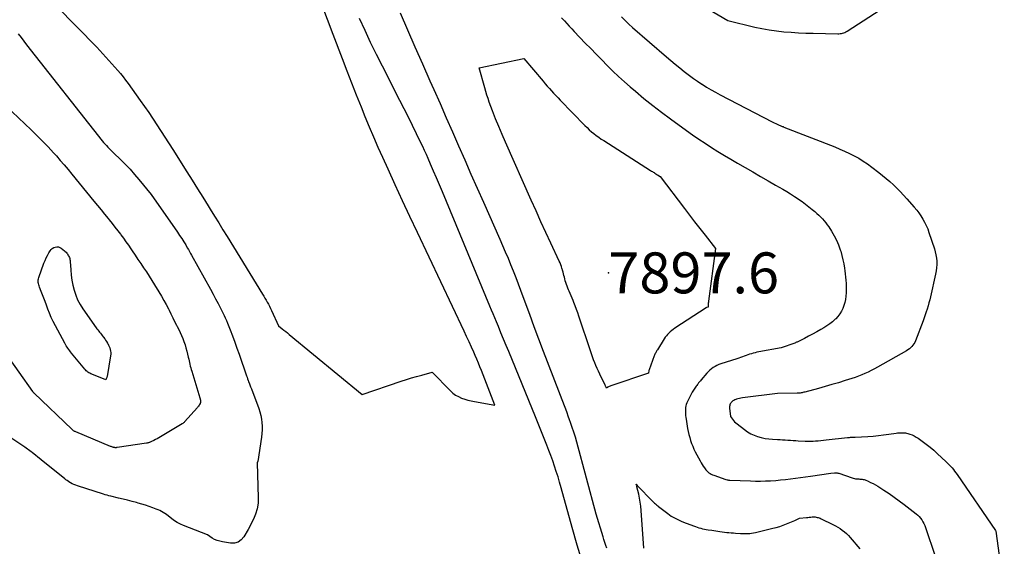
# Model space of a CAD drawing. Units: inches. Extents: x 2620326 to 2622724, y 1499081 to 1501784.
# Drawn here: x 2620684 to 2620823, y 1499798 to 1499872 of the extents above; entities that cross this region are included whole.
import ezdxf

# ---------------------------------------------------------------- set-up
doc = ezdxf.new("R2010")
doc.units = ezdxf.units.IN
doc.header["$MEASUREMENT"] = 0
for name, color, linetype in [('Tile_2735_12_NW_contour_2ft', 115, 'Continuous'), ('Tile_2735_12_NW_spot_anno', 67, 'Continuous'), ('Tile_2735_12_NW_spot_elev', 194, 'Continuous')]:
    doc.layers.add(name, color=color, linetype=linetype)
doc.styles.add('Arial', font='arial.ttf')

msp = doc.modelspace()

# ---------------------------------------------------------------- linework, layer by layer
at = {"layer": 'Tile_2735_12_NW_contour_2ft'}
for points in [[(2620778.41, 1499874.89, 7890), (2620783.85, 1499871.66, 7890), (2620787.63, 1499870.73, 7890), (2620788.64, 1499870.51, 7890), (2620789.66, 1499870.32, 7890), (2620790.68, 1499870.18, 7890), (2620791.7, 1499870.07, 7890), (2620792.74, 1499870, 7890), (2620793.77, 1499869.93, 7890), (2620794.8, 1499869.89, 7890), (2620795.83, 1499869.86, 7890), (2620799.29, 1499869.8, 7890), (2620799.46, 1499869.8, 7890), (2620799.63, 1499869.81, 7890), (2620799.8, 1499869.84, 7890), (2620799.97, 1499869.88, 7890), (2620800.14, 1499869.93, 7890), (2620800.3, 1499869.99, 7890), (2620800.45, 1499870.07, 7890), (2620800.6, 1499870.16, 7890), (2620818.39, 1499881.7, 7890)], [(2620689.45, 1499873.65, 7890), (2620695.12, 1499867.91, 7890), (2620698.08, 1499864.62, 7890), (2620698.46, 1499864.18, 7890), (2620698.83, 1499863.73, 7890), (2620699.19, 1499863.27, 7890), (2620699.53, 1499862.8, 7890), (2620701.24, 1499860.39, 7890), (2620702.43, 1499858.7, 7890), (2620703.59, 1499857, 7890), (2620704.72, 1499855.27, 7890), (2620705.83, 1499853.54, 7890), (2620707.81, 1499850.4, 7890), (2620708.56, 1499849.2, 7890), (2620709.31, 1499848, 7890), (2620710.05, 1499846.8, 7890), (2620710.79, 1499845.6, 7890), (2620711.09, 1499845.11, 7890), (2620711.68, 1499844.15, 7890), (2620712.27, 1499843.19, 7890), (2620712.86, 1499842.23, 7890), (2620713.45, 1499841.27, 7890), (2620718.42, 1499833.2, 7890), (2620718.6, 1499832.91, 7890), (2620718.76, 1499832.63, 7890), (2620718.93, 1499832.34, 7890), (2620719.09, 1499832.05, 7890), (2620719.25, 1499831.76, 7890), (2620719.4, 1499831.47, 7890), (2620719.55, 1499831.17, 7890), (2620719.69, 1499830.87, 7890), (2620720.67, 1499828.71, 7890), (2620721.18, 1499828.32, 7890), (2620721.43, 1499828.13, 7890), (2620721.69, 1499827.93, 7890), (2620721.94, 1499827.73, 7890), (2620722.18, 1499827.52, 7890), (2620732.42, 1499819.05, 7890), (2620737.93, 1499820.94, 7890), (2620738.65, 1499821.18, 7890), (2620739.37, 1499821.41, 7890), (2620740.09, 1499821.62, 7890), (2620740.82, 1499821.81, 7890), (2620742.29, 1499822.19, 7890), (2620744.84, 1499819.59, 7890), (2620745.19, 1499819.28, 7890), (2620745.57, 1499819, 7890), (2620745.98, 1499818.77, 7890), (2620746.41, 1499818.57, 7890), (2620746.86, 1499818.42, 7890), (2620747.31, 1499818.28, 7890), (2620747.78, 1499818.16, 7890), (2620748.25, 1499818.07, 7890), (2620751.11, 1499817.56, 7890), (2620749.2, 1499822.44, 7890), (2620748.99, 1499822.97, 7890), (2620748.77, 1499823.49, 7890), (2620748.55, 1499824.02, 7890), (2620748.32, 1499824.54, 7890), (2620748.12, 1499825, 7890), (2620747.79, 1499825.74, 7890), (2620747.46, 1499826.49, 7890), (2620747.12, 1499827.23, 7890), (2620746.77, 1499827.97, 7890), (2620740.2, 1499841.86, 7890), (2620739.16, 1499844.08, 7890), (2620738.13, 1499846.3, 7890), (2620737.1, 1499848.53, 7890), (2620736.09, 1499850.76, 7890), (2620735.35, 1499852.38, 7890), (2620734.71, 1499853.8, 7890), (2620734.09, 1499855.23, 7890), (2620733.48, 1499856.67, 7890), (2620732.88, 1499858.11, 7890), (2620732.33, 1499859.45, 7890), (2620731.65, 1499861.15, 7890), (2620730.97, 1499862.84, 7890), (2620730.31, 1499864.55, 7890), (2620729.66, 1499866.25, 7890), (2620728.37, 1499869.67, 7890), (2620726.12, 1499875.67, 7890)], [(2620763.39, 1499795.44, 7892), (2620762.67, 1499797.9, 7892), (2620761.97, 1499800.37, 7892), (2620760.41, 1499805.97, 7892), (2620760.19, 1499806.73, 7892), (2620759.97, 1499807.49, 7892), (2620759.73, 1499808.24, 7892), (2620759.49, 1499808.99, 7892), (2620759.23, 1499809.74, 7892), (2620758.97, 1499810.49, 7892), (2620758.69, 1499811.22, 7892), (2620758.4, 1499811.96, 7892), (2620756.82, 1499815.91, 7892), (2620753.04, 1499825.1, 7892), (2620752.68, 1499825.98, 7892), (2620752.31, 1499826.87, 7892), (2620751.95, 1499827.75, 7892), (2620751.59, 1499828.63, 7892), (2620751.32, 1499829.28, 7892), (2620751.09, 1499829.84, 7892), (2620750.86, 1499830.4, 7892), (2620750.63, 1499830.95, 7892), (2620750.4, 1499831.51, 7892), (2620743.71, 1499847.58, 7892), (2620743.3, 1499848.55, 7892), (2620742.89, 1499849.52, 7892), (2620742.48, 1499850.48, 7892), (2620742.06, 1499851.45, 7892), (2620741.71, 1499852.26, 7892), (2620741.46, 1499852.81, 7892), (2620741.21, 1499853.37, 7892), (2620740.96, 1499853.92, 7892), (2620740.69, 1499854.47, 7892), (2620740.08, 1499855.72, 7892), (2620739.51, 1499856.9, 7892), (2620738.93, 1499858.07, 7892), (2620738.35, 1499859.23, 7892), (2620737.75, 1499860.4, 7892), (2620735.29, 1499865.22, 7892), (2620734.45, 1499866.88, 7892), (2620733.63, 1499868.56, 7892), (2620732.84, 1499870.24, 7892), (2620732.07, 1499871.93, 7892)], [(2620766.81, 1499797.46, 7894), (2620766.68, 1499797.86, 7894), (2620766.55, 1499798.27, 7894), (2620766.42, 1499798.67, 7894), (2620766.3, 1499799.08, 7894), (2620765.34, 1499802.24, 7894), (2620762.61, 1499812.36, 7894), (2620762.41, 1499813.06, 7894), (2620762.2, 1499813.76, 7894), (2620761.97, 1499814.45, 7894), (2620761.74, 1499815.14, 7894), (2620761.6, 1499815.51, 7894), (2620761.42, 1499816.01, 7894), (2620761.24, 1499816.51, 7894), (2620761.05, 1499817, 7894), (2620760.86, 1499817.5, 7894), (2620757.94, 1499825.12, 7894), (2620757.28, 1499826.84, 7894), (2620756.63, 1499828.57, 7894), (2620755.99, 1499830.3, 7894), (2620755.36, 1499832.03, 7894), (2620754.76, 1499833.67, 7894), (2620754.43, 1499834.58, 7894), (2620754.08, 1499835.49, 7894), (2620753.73, 1499836.39, 7894), (2620753.36, 1499837.29, 7894), (2620752.99, 1499838.19, 7894), (2620752.61, 1499839.08, 7894), (2620752.22, 1499839.97, 7894), (2620751.84, 1499840.86, 7894), (2620749.53, 1499846.06, 7894), (2620748.66, 1499848.04, 7894), (2620747.78, 1499850.02, 7894), (2620746.91, 1499852, 7894), (2620746.04, 1499853.98, 7894), (2620745.17, 1499855.96, 7894), (2620744.3, 1499857.94, 7894), (2620743.43, 1499859.92, 7894), (2620742.55, 1499861.89, 7894), (2620742.01, 1499863.11, 7894), (2620740.96, 1499865.5, 7894), (2620739.9, 1499867.89, 7894), (2620738.86, 1499870.28, 7894), (2620737.81, 1499872.67, 7894)], [(2620760.48, 1499872.02, 7894), (2620760.77, 1499871.69, 7894), (2620760.86, 1499871.6, 7894), (2620761.21, 1499871.23, 7894), (2620761.55, 1499870.86, 7894), (2620761.9, 1499870.5, 7894), (2620762.24, 1499870.13, 7894), (2620763.81, 1499868.49, 7894), (2620764.57, 1499867.7, 7894), (2620765.34, 1499866.9, 7894), (2620766.11, 1499866.11, 7894), (2620766.89, 1499865.32, 7894), (2620767.68, 1499864.55, 7894), (2620768.48, 1499863.79, 7894), (2620769.3, 1499863.05, 7894), (2620770.13, 1499862.32, 7894), (2620770.84, 1499861.71, 7894), (2620772.05, 1499860.7, 7894), (2620773.28, 1499859.71, 7894), (2620774.53, 1499858.76, 7894), (2620775.79, 1499857.82, 7894), (2620778.01, 1499856.21, 7894), (2620778.88, 1499855.6, 7894), (2620779.76, 1499854.99, 7894), (2620780.65, 1499854.4, 7894), (2620781.54, 1499853.82, 7894), (2620782.45, 1499853.25, 7894), (2620783.36, 1499852.69, 7894), (2620784.28, 1499852.14, 7894), (2620785.2, 1499851.6, 7894), (2620786.3, 1499850.97, 7894), (2620787.37, 1499850.36, 7894), (2620788.43, 1499849.74, 7894), (2620789.49, 1499849.13, 7894), (2620790.55, 1499848.51, 7894), (2620791.57, 1499847.92, 7894), (2620792.12, 1499847.6, 7894), (2620792.66, 1499847.27, 7894), (2620793.2, 1499846.92, 7894), (2620793.73, 1499846.58, 7894), (2620793.78, 1499846.54, 7894), (2620794.28, 1499846.2, 7894), (2620794.77, 1499845.85, 7894), (2620795.25, 1499845.47, 7894), (2620795.72, 1499845.09, 7894), (2620796.08, 1499844.78, 7894), (2620796.36, 1499844.54, 7894), (2620796.63, 1499844.29, 7894), (2620796.88, 1499844.04, 7894), (2620797.14, 1499843.77, 7894), (2620797.38, 1499843.5, 7894), (2620797.61, 1499843.22, 7894), (2620797.83, 1499842.93, 7894), (2620798.03, 1499842.63, 7894), (2620798.43, 1499842.02, 7894), (2620798.8, 1499841.4, 7894), (2620799.13, 1499840.76, 7894), (2620799.41, 1499840.1, 7894), (2620799.65, 1499839.42, 7894), (2620799.71, 1499839.21, 7894), (2620799.87, 1499838.62, 7894), (2620800.02, 1499838.02, 7894), (2620800.13, 1499837.42, 7894), (2620800.23, 1499836.81, 7894), (2620800.27, 1499836.48, 7894), (2620800.33, 1499836.03, 7894), (2620800.38, 1499835.59, 7894), (2620800.42, 1499835.14, 7894), (2620800.46, 1499834.7, 7894), (2620800.48, 1499834.25, 7894), (2620800.48, 1499833.8, 7894), (2620800.47, 1499833.36, 7894), (2620800.44, 1499832.91, 7894), (2620800.43, 1499832.88, 7894), (2620800.37, 1499832.44, 7894), (2620800.29, 1499832.01, 7894), (2620800.16, 1499831.58, 7894), (2620800.01, 1499831.16, 7894), (2620799.82, 1499830.77, 7894), (2620799.59, 1499830.39, 7894), (2620799.32, 1499830.04, 7894), (2620799.03, 1499829.71, 7894), (2620798.95, 1499829.64, 7894), (2620798.58, 1499829.3, 7894), (2620798.19, 1499828.99, 7894), (2620797.78, 1499828.71, 7894), (2620797.36, 1499828.45, 7894), (2620796.91, 1499828.19, 7894), (2620796.34, 1499827.87, 7894), (2620795.76, 1499827.56, 7894), (2620795.18, 1499827.25, 7894), (2620794.6, 1499826.95, 7894), (2620793.58, 1499826.45, 7894), (2620793.5, 1499826.41, 7894), (2620793.42, 1499826.37, 7894), (2620793.34, 1499826.34, 7894), (2620793.26, 1499826.31, 7894), (2620791.32, 1499825.65, 7894), (2620788.19, 1499825.07, 7894), (2620787.93, 1499825.01, 7894), (2620787.67, 1499824.95, 7894), (2620787.42, 1499824.88, 7894), (2620787.16, 1499824.8, 7894), (2620786.91, 1499824.72, 7894), (2620786.66, 1499824.63, 7894), (2620786.41, 1499824.55, 7894), (2620786.16, 1499824.46, 7894), (2620786.15, 1499824.45, 7894), (2620785.89, 1499824.36, 7894), (2620785.63, 1499824.27, 7894), (2620785.37, 1499824.19, 7894), (2620785.11, 1499824.1, 7894), (2620782.87, 1499823.38, 7894), (2620782.58, 1499823.28, 7894), (2620782.31, 1499823.16, 7894), (2620782.04, 1499823.01, 7894), (2620781.78, 1499822.86, 7894), (2620781.54, 1499822.68, 7894), (2620781.31, 1499822.49, 7894), (2620781.09, 1499822.28, 7894), (2620780.88, 1499822.05, 7894), (2620780.1, 1499821.14, 7894), (2620779.98, 1499820.99, 7894), (2620779.85, 1499820.84, 7894), (2620779.73, 1499820.69, 7894), (2620779.62, 1499820.53, 7894), (2620779.58, 1499820.49, 7894), (2620779.48, 1499820.35, 7894), (2620779.38, 1499820.22, 7894), (2620779.29, 1499820.09, 7894), (2620779.2, 1499819.95, 7894), (2620779.11, 1499819.81, 7894), (2620779.02, 1499819.67, 7894), (2620778.94, 1499819.53, 7894), (2620778.85, 1499819.39, 7894), (2620778.35, 1499818.47, 7894), (2620778.25, 1499818.28, 7894), (2620778.15, 1499818.08, 7894), (2620778.07, 1499817.88, 7894), (2620778, 1499817.68, 7894), (2620777.94, 1499817.47, 7894), (2620777.9, 1499817.26, 7894), (2620777.88, 1499817.04, 7894), (2620777.87, 1499816.82, 7894), (2620777.87, 1499816.7, 7894), (2620777.88, 1499816.42, 7894), (2620777.89, 1499816.14, 7894), (2620777.92, 1499815.86, 7894), (2620777.97, 1499815.58, 7894), (2620778.19, 1499814.3, 7894), (2620778.27, 1499813.87, 7894), (2620778.37, 1499813.45, 7894), (2620778.48, 1499813.03, 7894), (2620778.6, 1499812.61, 7894), (2620778.74, 1499812.2, 7894), (2620778.9, 1499811.8, 7894), (2620779.08, 1499811.4, 7894), (2620779.27, 1499811.01, 7894), (2620779.94, 1499809.73, 7894), (2620780.08, 1499809.48, 7894), (2620780.22, 1499809.24, 7894), (2620780.38, 1499809, 7894), (2620780.54, 1499808.77, 7894), (2620780.65, 1499808.63, 7894), (2620780.77, 1499808.48, 7894), (2620780.9, 1499808.34, 7894), (2620781.04, 1499808.21, 7894), (2620781.19, 1499808.08, 7894), (2620781.35, 1499807.97, 7894), (2620781.51, 1499807.87, 7894), (2620781.69, 1499807.78, 7894), (2620781.87, 1499807.71, 7894), (2620783.56, 1499807.11, 7894), (2620783.75, 1499807.07, 7894), (2620783.85, 1499807.05, 7894), (2620783.94, 1499807.04, 7894), (2620784.04, 1499807.03, 7894), (2620784.14, 1499807.03, 7894), (2620787.03, 1499806.91, 7894), (2620787.74, 1499806.89, 7894), (2620788.45, 1499806.89, 7894), (2620789.15, 1499806.91, 7894), (2620789.86, 1499806.94, 7894), (2620790.57, 1499806.99, 7894), (2620791.27, 1499807.06, 7894), (2620791.97, 1499807.13, 7894), (2620792.67, 1499807.21, 7894), (2620793.37, 1499807.31, 7894), (2620794.07, 1499807.4, 7894), (2620794.76, 1499807.5, 7894), (2620795.46, 1499807.6, 7894), (2620798.32, 1499808.03, 7894), (2620798.84, 1499808.06, 7894), (2620798.92, 1499808.07, 7894), (2620798.99, 1499808.07, 7894), (2620799.06, 1499808.06, 7894), (2620799.14, 1499808.06, 7894), (2620799.21, 1499808.04, 7894), (2620799.29, 1499808.03, 7894), (2620799.36, 1499808.01, 7894), (2620799.43, 1499807.99, 7894), (2620801.32, 1499807.34, 7894), (2620801.47, 1499807.29, 7894), (2620801.63, 1499807.26, 7894), (2620801.78, 1499807.23, 7894), (2620801.94, 1499807.21, 7894), (2620802.1, 1499807.2, 7894), (2620802.26, 1499807.19, 7894), (2620802.41, 1499807.18, 7894), (2620802.57, 1499807.18, 7894), (2620802.72, 1499807.17, 7894), (2620802.87, 1499807.14, 7894), (2620803.01, 1499807.1, 7894), (2620803.16, 1499807.05, 7894), (2620803.57, 1499806.87, 7894), (2620803.92, 1499806.71, 7894), (2620804.26, 1499806.55, 7894), (2620804.59, 1499806.36, 7894), (2620804.91, 1499806.17, 7894), (2620805.77, 1499805.63, 7894), (2620806.51, 1499805.15, 7894), (2620807.24, 1499804.65, 7894), (2620807.95, 1499804.13, 7894), (2620808.65, 1499803.6, 7894), (2620810.31, 1499802.29, 7894), (2620810.53, 1499802.1, 7894), (2620810.74, 1499801.9, 7894), (2620810.93, 1499801.67, 7894), (2620811.11, 1499801.44, 7894), (2620811.27, 1499801.19, 7894), (2620811.41, 1499800.93, 7894), (2620811.53, 1499800.66, 7894), (2620811.63, 1499800.39, 7894), (2620812.97, 1499796.36, 7894)], [(2620768.91, 1499872.16, 7892), (2620769.4, 1499871.65, 7892), (2620769.92, 1499871.16, 7892), (2620770.45, 1499870.68, 7892), (2620775.22, 1499866.55, 7892), (2620775.83, 1499866.03, 7892), (2620776.46, 1499865.51, 7892), (2620777.08, 1499864.99, 7892), (2620777.71, 1499864.49, 7892), (2620777.88, 1499864.36, 7892), (2620778.44, 1499863.93, 7892), (2620779.01, 1499863.51, 7892), (2620779.59, 1499863.11, 7892), (2620780.18, 1499862.72, 7892), (2620780.23, 1499862.69, 7892), (2620780.85, 1499862.3, 7892), (2620781.48, 1499861.92, 7892), (2620782.12, 1499861.56, 7892), (2620782.77, 1499861.21, 7892), (2620790.08, 1499857.39, 7892), (2620790.87, 1499857.03, 7892), (2620790.97, 1499856.99, 7892), (2620791.08, 1499856.94, 7892), (2620791.18, 1499856.9, 7892), (2620791.28, 1499856.85, 7892), (2620791.39, 1499856.81, 7892), (2620791.49, 1499856.77, 7892), (2620791.6, 1499856.73, 7892), (2620791.7, 1499856.68, 7892), (2620798.89, 1499853.87, 7892), (2620799.58, 1499853.58, 7892), (2620800.26, 1499853.29, 7892), (2620800.93, 1499852.97, 7892), (2620801.59, 1499852.64, 7892), (2620802.24, 1499852.28, 7892), (2620802.87, 1499851.9, 7892), (2620803.49, 1499851.48, 7892), (2620804.09, 1499851.05, 7892), (2620805.06, 1499850.3, 7892), (2620805.59, 1499849.88, 7892), (2620806.11, 1499849.45, 7892), (2620806.62, 1499849, 7892), (2620807.12, 1499848.54, 7892), (2620807.6, 1499848.07, 7892), (2620808.08, 1499847.59, 7892), (2620808.54, 1499847.09, 7892), (2620809, 1499846.59, 7892), (2620810.06, 1499845.4, 7892), (2620810.39, 1499845, 7892), (2620810.7, 1499844.59, 7892), (2620810.99, 1499844.17, 7892), (2620811.27, 1499843.74, 7892), (2620811.51, 1499843.28, 7892), (2620811.74, 1499842.82, 7892), (2620811.94, 1499842.35, 7892), (2620812.11, 1499841.87, 7892), (2620812.88, 1499839.57, 7892), (2620813, 1499839.13, 7892), (2620813.1, 1499838.69, 7892), (2620813.17, 1499838.25, 7892), (2620813.21, 1499837.8, 7892), (2620813.21, 1499837.34, 7892), (2620813.19, 1499836.89, 7892), (2620813.13, 1499836.45, 7892), (2620813.05, 1499836, 7892), (2620812.32, 1499832.8, 7892), (2620812.22, 1499832.37, 7892), (2620812.11, 1499831.94, 7892), (2620811.99, 1499831.52, 7892), (2620811.87, 1499831.09, 7892), (2620811.74, 1499830.67, 7892), (2620811.6, 1499830.25, 7892), (2620811.45, 1499829.84, 7892), (2620811.3, 1499829.42, 7892), (2620810.23, 1499826.63, 7892), (2620810.13, 1499826.4, 7892), (2620810.01, 1499826.19, 7892), (2620809.87, 1499825.99, 7892), (2620809.72, 1499825.8, 7892), (2620809.54, 1499825.63, 7892), (2620809.36, 1499825.47, 7892), (2620809.16, 1499825.33, 7892), (2620808.95, 1499825.2, 7892), (2620804.89, 1499822.92, 7892), (2620804.45, 1499822.68, 7892), (2620804.01, 1499822.45, 7892), (2620803.56, 1499822.23, 7892), (2620803.11, 1499822.02, 7892), (2620802.66, 1499821.82, 7892), (2620802.2, 1499821.64, 7892), (2620801.73, 1499821.47, 7892), (2620801.26, 1499821.31, 7892), (2620800.35, 1499821.02, 7892), (2620799.41, 1499820.73, 7892), (2620798.48, 1499820.46, 7892), (2620797.54, 1499820.19, 7892), (2620796.6, 1499819.93, 7892), (2620794.66, 1499819.41, 7892), (2620794.53, 1499819.38, 7892), (2620794.4, 1499819.35, 7892), (2620794.27, 1499819.32, 7892), (2620794.14, 1499819.29, 7892), (2620794.01, 1499819.27, 7892), (2620793.88, 1499819.26, 7892), (2620793.75, 1499819.25, 7892), (2620793.61, 1499819.24, 7892), (2620790.81, 1499819.22, 7892), (2620785.9, 1499818.58, 7892), (2620785.69, 1499818.55, 7892), (2620785.48, 1499818.51, 7892), (2620785.27, 1499818.46, 7892), (2620785.07, 1499818.4, 7892), (2620784.96, 1499818.36, 7892), (2620784.82, 1499818.31, 7892), (2620784.68, 1499818.24, 7892), (2620784.56, 1499818.16, 7892), (2620784.44, 1499818.07, 7892), (2620784.4, 1499818.02, 7892), (2620784.32, 1499817.94, 7892), (2620784.25, 1499817.85, 7892), (2620784.19, 1499817.74, 7892), (2620784.14, 1499817.64, 7892), (2620784.11, 1499817.52, 7892), (2620784.09, 1499817.4, 7892), (2620784.09, 1499817.29, 7892), (2620784.09, 1499817.17, 7892), (2620784.21, 1499815.96, 7892), (2620784.49, 1499815.6, 7892), (2620784.64, 1499815.42, 7892), (2620784.8, 1499815.25, 7892), (2620784.96, 1499815.1, 7892), (2620785.14, 1499814.95, 7892), (2620786.17, 1499814.14, 7892), (2620786.6, 1499813.83, 7892), (2620787.06, 1499813.56, 7892), (2620787.54, 1499813.34, 7892), (2620788.03, 1499813.15, 7892), (2620788.55, 1499813.01, 7892), (2620789.07, 1499812.89, 7892), (2620789.6, 1499812.82, 7892), (2620790.13, 1499812.78, 7892), (2620790.82, 1499812.75, 7892), (2620791.18, 1499812.73, 7892), (2620791.55, 1499812.71, 7892), (2620791.91, 1499812.69, 7892), (2620792.28, 1499812.66, 7892), (2620792.64, 1499812.64, 7892), (2620793.01, 1499812.61, 7892), (2620793.38, 1499812.59, 7892), (2620793.74, 1499812.57, 7892), (2620794.73, 1499812.52, 7892), (2620795.1, 1499812.51, 7892), (2620795.46, 1499812.51, 7892), (2620795.83, 1499812.52, 7892), (2620796.19, 1499812.54, 7892), (2620796.56, 1499812.57, 7892), (2620796.93, 1499812.6, 7892), (2620797.29, 1499812.64, 7892), (2620797.66, 1499812.68, 7892), (2620800.67, 1499813.02, 7892), (2620800.8, 1499813.03, 7892), (2620800.94, 1499813.04, 7892), (2620801.07, 1499813.05, 7892), (2620801.2, 1499813.06, 7892), (2620801.34, 1499813.06, 7892), (2620801.47, 1499813.07, 7892), (2620801.6, 1499813.08, 7892), (2620801.74, 1499813.08, 7892), (2620803.54, 1499813.17, 7892), (2620804.27, 1499813.22, 7892), (2620805.01, 1499813.29, 7892), (2620805.74, 1499813.38, 7892), (2620806.47, 1499813.48, 7892), (2620807.49, 1499813.64, 7892), (2620807.71, 1499813.67, 7892), (2620807.93, 1499813.69, 7892), (2620808.15, 1499813.7, 7892), (2620808.37, 1499813.7, 7892), (2620808.47, 1499813.7, 7892), (2620808.64, 1499813.69, 7892), (2620808.81, 1499813.67, 7892), (2620808.98, 1499813.63, 7892), (2620809.14, 1499813.59, 7892), (2620809.44, 1499813.49, 7892), (2620809.75, 1499813.38, 7892), (2620810.05, 1499813.25, 7892), (2620810.33, 1499813.09, 7892), (2620810.61, 1499812.91, 7892), (2620811.18, 1499812.5, 7892), (2620811.73, 1499812.09, 7892), (2620812.27, 1499811.67, 7892), (2620812.79, 1499811.23, 7892), (2620813.29, 1499810.78, 7892), (2620814.55, 1499809.6, 7892), (2620814.76, 1499809.39, 7892), (2620814.97, 1499809.18, 7892), (2620815.17, 1499808.96, 7892), (2620815.36, 1499808.74, 7892), (2620815.55, 1499808.51, 7892), (2620815.73, 1499808.28, 7892), (2620815.91, 1499808.04, 7892), (2620816.08, 1499807.8, 7892), (2620821.48, 1499799.95, 7892), (2620821.52, 1499799.87, 7892), (2620822.71, 1499791.28, 7892)], [(2620684.1, 1499869.76, 7892), (2620684.49, 1499869.25, 7892), (2620684.88, 1499868.74, 7892), (2620685.27, 1499868.24, 7892), (2620695.9, 1499854.75, 7892), (2620696.09, 1499854.52, 7892), (2620696.29, 1499854.29, 7892), (2620696.49, 1499854.06, 7892), (2620696.69, 1499853.84, 7892), (2620696.9, 1499853.62, 7892), (2620697.12, 1499853.41, 7892), (2620697.33, 1499853.19, 7892), (2620697.55, 1499852.98, 7892), (2620698.48, 1499852.09, 7892), (2620699.15, 1499851.42, 7892), (2620699.81, 1499850.73, 7892), (2620700.44, 1499850.02, 7892), (2620701.05, 1499849.3, 7892), (2620702.76, 1499847.21, 7892), (2620706.47, 1499841.88, 7892), (2620706.77, 1499841.44, 7892), (2620707.07, 1499841, 7892), (2620707.35, 1499840.55, 7892), (2620707.63, 1499840.1, 7892), (2620707.86, 1499839.71, 7892), (2620708.02, 1499839.45, 7892), (2620708.17, 1499839.18, 7892), (2620708.32, 1499838.91, 7892), (2620708.47, 1499838.64, 7892), (2620711.11, 1499833.87, 7892), (2620711.47, 1499833.2, 7892), (2620711.83, 1499832.53, 7892), (2620712.18, 1499831.86, 7892), (2620712.53, 1499831.19, 7892), (2620712.84, 1499830.57, 7892), (2620713.02, 1499830.2, 7892), (2620713.2, 1499829.83, 7892), (2620713.36, 1499829.46, 7892), (2620713.52, 1499829.08, 7892), (2620713.88, 1499828.15, 7892), (2620714.21, 1499827.3, 7892), (2620714.53, 1499826.45, 7892), (2620714.84, 1499825.59, 7892), (2620715.15, 1499824.73, 7892), (2620716.18, 1499821.71, 7892), (2620716.26, 1499821.49, 7892), (2620716.33, 1499821.28, 7892), (2620716.41, 1499821.06, 7892), (2620716.48, 1499820.85, 7892), (2620716.53, 1499820.7, 7892), (2620716.58, 1499820.56, 7892), (2620716.63, 1499820.42, 7892), (2620716.69, 1499820.28, 7892), (2620716.74, 1499820.15, 7892), (2620716.86, 1499819.87, 7892), (2620717.9, 1499817.09, 7892), (2620718.06, 1499816.61, 7892), (2620718.19, 1499816.12, 7892), (2620718.28, 1499815.62, 7892), (2620718.35, 1499815.12, 7892), (2620718.37, 1499814.61, 7892), (2620718.37, 1499814.1, 7892), (2620718.34, 1499813.6, 7892), (2620718.28, 1499813.09, 7892), (2620717.76, 1499809.65, 7892), (2620717.74, 1499809.58, 7892), (2620717.67, 1499809.45, 7892), (2620717.83, 1499804.56, 7892), (2620717.8, 1499803.77, 7892), (2620717.69, 1499803, 7892), (2620717.46, 1499802.25, 7892), (2620717.15, 1499801.53, 7892), (2620716.41, 1499800.1, 7892), (2620715.79, 1499799.04, 7892), (2620715.42, 1499798.63, 7892), (2620715, 1499798.33, 7892), (2620714.51, 1499798.19, 7892), (2620713.95, 1499798.17, 7892), (2620712.81, 1499798.34, 7892), (2620712.43, 1499798.43, 7892), (2620712.05, 1499798.54, 7892), (2620711.7, 1499798.7, 7892), (2620711.36, 1499798.89, 7892), (2620710.69, 1499799.32, 7892), (2620707.32, 1499800.64, 7892), (2620706.88, 1499800.83, 7892), (2620706.45, 1499801.06, 7892), (2620706.05, 1499801.32, 7892), (2620705.67, 1499801.6, 7892), (2620704.92, 1499802.21, 7892), (2620704.46, 1499802.48, 7892), (2620704.23, 1499802.62, 7892), (2620703.99, 1499802.74, 7892), (2620703.75, 1499802.85, 7892), (2620703.5, 1499802.95, 7892), (2620702.99, 1499803.14, 7892), (2620702.48, 1499803.32, 7892), (2620701.97, 1499803.5, 7892), (2620701.45, 1499803.66, 7892), (2620700.93, 1499803.81, 7892), (2620700.72, 1499803.87, 7892), (2620700.09, 1499804.04, 7892), (2620699.46, 1499804.2, 7892), (2620698.83, 1499804.36, 7892), (2620698.2, 1499804.51, 7892), (2620697.09, 1499804.78, 7892), (2620696.83, 1499804.84, 7892), (2620696.58, 1499804.91, 7892), (2620696.33, 1499804.98, 7892), (2620696.08, 1499805.05, 7892), (2620692.43, 1499806.22, 7892), (2620692.18, 1499806.31, 7892), (2620691.92, 1499806.41, 7892), (2620691.68, 1499806.53, 7892), (2620691.44, 1499806.66, 7892), (2620691.35, 1499806.72, 7892), (2620691.16, 1499806.83, 7892), (2620690.98, 1499806.96, 7892), (2620690.8, 1499807.09, 7892), (2620690.62, 1499807.22, 7892), (2620687.32, 1499809.9, 7892), (2620686.03, 1499810.91, 7892), (2620685.92, 1499810.99, 7892), (2620685.03, 1499811.67, 7892), (2620682.5, 1499813.34, 7892)], [(2620680.54, 1499861.36, 7894), (2620685.9, 1499856.28, 7894), (2620686.72, 1499855.5, 7894), (2620687.51, 1499854.7, 7894), (2620688.29, 1499853.88, 7894), (2620689.06, 1499853.05, 7894), (2620689.45, 1499852.61, 7894), (2620690, 1499851.99, 7894), (2620690.55, 1499851.35, 7894), (2620691.09, 1499850.72, 7894), (2620691.63, 1499850.07, 7894), (2620694.74, 1499846.25, 7894), (2620695.24, 1499845.64, 7894), (2620695.73, 1499845.04, 7894), (2620696.22, 1499844.44, 7894), (2620696.72, 1499843.83, 7894), (2620696.89, 1499843.62, 7894), (2620697.29, 1499843.12, 7894), (2620697.69, 1499842.61, 7894), (2620698.08, 1499842.1, 7894), (2620698.47, 1499841.59, 7894), (2620698.52, 1499841.52, 7894), (2620698.88, 1499841.03, 7894), (2620699.23, 1499840.55, 7894), (2620699.57, 1499840.05, 7894), (2620699.91, 1499839.56, 7894), (2620700.12, 1499839.25, 7894), (2620700.52, 1499838.66, 7894), (2620700.92, 1499838.07, 7894), (2620701.32, 1499837.48, 7894), (2620701.72, 1499836.89, 7894), (2620702.12, 1499836.3, 7894), (2620702.51, 1499835.7, 7894), (2620702.89, 1499835.1, 7894), (2620703.26, 1499834.49, 7894), (2620703.86, 1499833.5, 7894), (2620704.21, 1499832.91, 7894), (2620704.55, 1499832.31, 7894), (2620704.88, 1499831.71, 7894), (2620705.2, 1499831.1, 7894), (2620705.3, 1499830.91, 7894), (2620705.56, 1499830.39, 7894), (2620705.82, 1499829.87, 7894), (2620706.08, 1499829.35, 7894), (2620706.34, 1499828.83, 7894), (2620706.45, 1499828.62, 7894), (2620706.65, 1499828.2, 7894), (2620706.85, 1499827.78, 7894), (2620707.03, 1499827.36, 7894), (2620707.22, 1499826.94, 7894), (2620707.38, 1499826.5, 7894), (2620707.54, 1499826.07, 7894), (2620707.67, 1499825.63, 7894), (2620707.79, 1499825.18, 7894), (2620708, 1499824.3, 7894), (2620708.06, 1499824.05, 7894), (2620708.12, 1499823.81, 7894), (2620708.18, 1499823.56, 7894), (2620708.23, 1499823.32, 7894), (2620708.28, 1499823.07, 7894), (2620708.34, 1499822.83, 7894), (2620708.41, 1499822.58, 7894), (2620708.48, 1499822.34, 7894), (2620709.6, 1499818.59, 7894), (2620709.69, 1499818.29, 7894), (2620709.7, 1499818.23, 7894), (2620709.71, 1499818.17, 7894), (2620709.72, 1499818.11, 7894), (2620709.72, 1499818.04, 7894), (2620709.72, 1499817.98, 7894), (2620709.71, 1499817.92, 7894), (2620709.68, 1499817.86, 7894), (2620709.66, 1499817.8, 7894), (2620709.59, 1499817.68, 7894), (2620709.52, 1499817.56, 7894), (2620709.44, 1499817.45, 7894), (2620709.36, 1499817.34, 7894), (2620709.27, 1499817.24, 7894), (2620707.48, 1499815.23, 7894), (2620707.41, 1499815.15, 7894), (2620707.32, 1499815.08, 7894), (2620707.24, 1499815.01, 7894), (2620707.14, 1499814.95, 7894), (2620704.08, 1499813.13, 7894), (2620703.85, 1499813, 7894), (2620703.61, 1499812.86, 7894), (2620703.37, 1499812.73, 7894), (2620703.13, 1499812.61, 7894), (2620702.81, 1499812.45, 7894), (2620702.73, 1499812.41, 7894), (2620702.65, 1499812.37, 7894), (2620702.56, 1499812.34, 7894), (2620702.48, 1499812.31, 7894), (2620702.39, 1499812.29, 7894), (2620702.3, 1499812.27, 7894), (2620702.21, 1499812.25, 7894), (2620702.12, 1499812.23, 7894), (2620697.98, 1499811.61, 7894), (2620697.92, 1499811.6, 7894), (2620697.85, 1499811.59, 7894), (2620697.79, 1499811.59, 7894), (2620697.73, 1499811.59, 7894), (2620697.66, 1499811.6, 7894), (2620697.6, 1499811.61, 7894), (2620697.54, 1499811.62, 7894), (2620697.48, 1499811.64, 7894), (2620697.42, 1499811.65, 7894), (2620697.34, 1499811.68, 7894), (2620697.25, 1499811.71, 7894), (2620697.16, 1499811.75, 7894), (2620697.08, 1499811.78, 7894), (2620692.18, 1499813.82, 7894), (2620692.1, 1499813.85, 7894), (2620692.02, 1499813.89, 7894), (2620691.95, 1499813.93, 7894), (2620691.88, 1499813.98, 7894), (2620691.81, 1499814.03, 7894), (2620691.74, 1499814.08, 7894), (2620691.67, 1499814.13, 7894), (2620691.61, 1499814.19, 7894), (2620686.33, 1499819.24, 7894), (2620686.31, 1499819.26, 7894), (2620686.3, 1499819.28, 7894), (2620686.28, 1499819.3, 7894), (2620686.26, 1499819.31, 7894), (2620686.2, 1499819.39, 7894), (2620686.18, 1499819.41, 7894), (2620686.17, 1499819.43, 7894), (2620686.15, 1499819.45, 7894), (2620686.14, 1499819.47, 7894), (2620682.3, 1499824.95, 7894)], [(2620772.03, 1499797.47, 7896), (2620771.66, 1499802.78, 7896), (2620771.61, 1499803.36, 7896), (2620771.54, 1499803.94, 7896), (2620771.43, 1499804.51, 7896), (2620771.31, 1499805.08, 7896), (2620771.07, 1499806.1, 7896), (2620771.06, 1499806.16, 7896), (2620771.04, 1499806.22, 7896), (2620771.03, 1499806.28, 7896), (2620771.01, 1499806.34, 7896), (2620770.97, 1499806.46, 7896), (2620771.11, 1499806.26, 7896), (2620771.14, 1499806.24, 7896), (2620773.24, 1499804.09, 7896), (2620773.35, 1499803.99, 7896), (2620773.45, 1499803.89, 7896), (2620773.55, 1499803.79, 7896), (2620773.66, 1499803.69, 7896), (2620773.77, 1499803.6, 7896), (2620773.88, 1499803.5, 7896), (2620773.99, 1499803.41, 7896), (2620774.1, 1499803.32, 7896), (2620775.39, 1499802.35, 7896), (2620775.64, 1499802.16, 7896), (2620775.9, 1499801.98, 7896), (2620776.17, 1499801.82, 7896), (2620776.44, 1499801.66, 7896), (2620776.73, 1499801.52, 7896), (2620777.01, 1499801.38, 7896), (2620777.3, 1499801.26, 7896), (2620777.59, 1499801.14, 7896), (2620779.03, 1499800.59, 7896), (2620779.28, 1499800.5, 7896), (2620779.53, 1499800.41, 7896), (2620779.78, 1499800.33, 7896), (2620780.03, 1499800.26, 7896), (2620780.29, 1499800.19, 7896), (2620780.55, 1499800.13, 7896), (2620780.81, 1499800.08, 7896), (2620781.07, 1499800.04, 7896), (2620781.59, 1499799.98, 7896), (2620782.42, 1499799.85, 7896), (2620782.74, 1499799.8, 7896), (2620783.05, 1499799.76, 7896), (2620783.36, 1499799.72, 7896), (2620783.68, 1499799.69, 7896), (2620783.99, 1499799.66, 7896), (2620784.31, 1499799.64, 7896), (2620784.62, 1499799.61, 7896), (2620784.94, 1499799.59, 7896), (2620785.61, 1499799.54, 7896), (2620785.88, 1499799.53, 7896), (2620786.14, 1499799.52, 7896), (2620786.4, 1499799.52, 7896), (2620786.67, 1499799.52, 7896), (2620786.93, 1499799.54, 7896), (2620787.19, 1499799.57, 7896), (2620787.45, 1499799.61, 7896), (2620787.71, 1499799.67, 7896), (2620790.18, 1499800.26, 7896), (2620790.66, 1499800.39, 7896), (2620791.15, 1499800.53, 7896), (2620791.62, 1499800.7, 7896), (2620792.09, 1499800.87, 7896), (2620792.58, 1499801.06, 7896), (2620792.8, 1499801.16, 7896), (2620793.03, 1499801.25, 7896), (2620793.25, 1499801.36, 7896), (2620793.47, 1499801.46, 7896), (2620793.91, 1499801.68, 7896), (2620794.88, 1499801.78, 7896), (2620795.08, 1499801.8, 7896), (2620795.29, 1499801.82, 7896), (2620795.49, 1499801.84, 7896), (2620795.69, 1499801.85, 7896), (2620795.8, 1499801.85, 7896), (2620795.95, 1499801.85, 7896), (2620796.1, 1499801.85, 7896), (2620796.25, 1499801.83, 7896), (2620796.4, 1499801.8, 7896), (2620796.54, 1499801.76, 7896), (2620796.68, 1499801.72, 7896), (2620796.82, 1499801.66, 7896), (2620796.96, 1499801.6, 7896), (2620798.62, 1499800.78, 7896), (2620798.96, 1499800.6, 7896), (2620799.29, 1499800.41, 7896), (2620799.62, 1499800.21, 7896), (2620799.93, 1499799.99, 7896), (2620800.23, 1499799.75, 7896), (2620800.52, 1499799.51, 7896), (2620800.79, 1499799.24, 7896), (2620801.05, 1499798.96, 7896), (2620802.4, 1499797.38, 7896)]]:
    msp.add_polyline3d(points, dxfattribs=at)
for points in [[(2620766.77, 1499819.98, 7896), (2620766.72, 1499820.11, 7896), (2620766.69, 1499820.17, 7896), (2620766.66, 1499820.24, 7896), (2620766.63, 1499820.3, 7896), (2620766.6, 1499820.36, 7896), (2620765.84, 1499821.93, 7896), (2620765.65, 1499822.33, 7896), (2620765.47, 1499822.73, 7896), (2620765.3, 1499823.13, 7896), (2620765.13, 1499823.54, 7896), (2620764.96, 1499823.95, 7896), (2620764.81, 1499824.36, 7896), (2620764.66, 1499824.78, 7896), (2620764.52, 1499825.19, 7896), (2620762.91, 1499830.07, 7896), (2620762.75, 1499830.56, 7896), (2620762.57, 1499831.04, 7896), (2620762.39, 1499831.52, 7896), (2620762.2, 1499832, 7896), (2620762.09, 1499832.27, 7896), (2620761.95, 1499832.61, 7896), (2620761.82, 1499832.94, 7896), (2620761.68, 1499833.28, 7896), (2620761.53, 1499833.62, 7896), (2620761.46, 1499833.79, 7896), (2620761.36, 1499834.04, 7896), (2620761.26, 1499834.29, 7896), (2620761.17, 1499834.54, 7896), (2620761.08, 1499834.8, 7896), (2620761.07, 1499834.83, 7896), (2620760.99, 1499835.07, 7896), (2620760.92, 1499835.31, 7896), (2620760.86, 1499835.55, 7896), (2620760.8, 1499835.8, 7896), (2620760.74, 1499836.04, 7896), (2620760.68, 1499836.29, 7896), (2620760.61, 1499836.53, 7896), (2620760.54, 1499836.77, 7896), (2620760.53, 1499836.8, 7896), (2620760.45, 1499837.06, 7896), (2620760.35, 1499837.31, 7896), (2620760.25, 1499837.56, 7896), (2620760.14, 1499837.81, 7896), (2620758.97, 1499840.34, 7896), (2620758.27, 1499841.85, 7896), (2620757.57, 1499843.37, 7896), (2620756.89, 1499844.89, 7896), (2620756.2, 1499846.41, 7896), (2620752.58, 1499854.55, 7896), (2620752.1, 1499855.64, 7896), (2620751.64, 1499856.73, 7896), (2620751.2, 1499857.84, 7896), (2620750.77, 1499858.94, 7896), (2620750.3, 1499860.19, 7896), (2620750.13, 1499860.68, 7896), (2620749.96, 1499861.17, 7896), (2620749.8, 1499861.67, 7896), (2620749.66, 1499862.17, 7896), (2620748.88, 1499864.98, 7896), (2620755.18, 1499866.32, 7896), (2620757.88, 1499863.11, 7896), (2620758.17, 1499862.77, 7896), (2620758.46, 1499862.43, 7896), (2620758.75, 1499862.09, 7896), (2620759.05, 1499861.76, 7896), (2620759.35, 1499861.42, 7896), (2620759.66, 1499861.09, 7896), (2620759.97, 1499860.77, 7896), (2620760.28, 1499860.45, 7896), (2620763.75, 1499856.89, 7896), (2620764.05, 1499856.59, 7896), (2620764.37, 1499856.3, 7896), (2620764.69, 1499856.02, 7896), (2620765.01, 1499855.75, 7896), (2620765.35, 1499855.49, 7896), (2620765.69, 1499855.24, 7896), (2620766.05, 1499854.99, 7896), (2620766.4, 1499854.76, 7896), (2620772.99, 1499850.57, 7896), (2620773.11, 1499850.49, 7896), (2620773.23, 1499850.41, 7896), (2620773.35, 1499850.34, 7896), (2620773.47, 1499850.26, 7896), (2620773.59, 1499850.18, 7896), (2620773.71, 1499850.1, 7896), (2620773.83, 1499850.02, 7896), (2620773.96, 1499849.94, 7896), (2620774.33, 1499849.7, 7896), (2620777.73, 1499845.24, 7896), (2620778.46, 1499844.29, 7896), (2620779.18, 1499843.35, 7896), (2620779.92, 1499842.41, 7896), (2620780.65, 1499841.48, 7896), (2620782.13, 1499839.61, 7896), (2620781.13, 1499832.19, 7896), (2620781.11, 1499832.06, 7896), (2620781.1, 1499831.92, 7896), (2620781.09, 1499831.78, 7896), (2620781.09, 1499831.64, 7896), (2620781.08, 1499831.36, 7896), (2620780.85, 1499831.28, 7896), (2620780.82, 1499831.27, 7896), (2620776.38, 1499828.38, 7896), (2620776.17, 1499828.23, 7896), (2620775.95, 1499828.07, 7896), (2620775.75, 1499827.89, 7896), (2620775.56, 1499827.71, 7896), (2620775.37, 1499827.52, 7896), (2620775.2, 1499827.32, 7896), (2620775.04, 1499827.11, 7896), (2620774.89, 1499826.89, 7896), (2620773.94, 1499825.37, 7896), (2620773.88, 1499825.27, 7896), (2620773.82, 1499825.16, 7896), (2620773.76, 1499825.05, 7896), (2620773.7, 1499824.94, 7896), (2620773.65, 1499824.83, 7896), (2620773.6, 1499824.72, 7896), (2620773.55, 1499824.6, 7896), (2620773.51, 1499824.49, 7896), (2620772.78, 1499822.53, 7896), (2620772.76, 1499822.46, 7896), (2620772.68, 1499822.07, 7896), (2620767.4, 1499820.28, 7896), (2620767.29, 1499820.24, 7896), (2620767.18, 1499820.19, 7896), (2620767.08, 1499820.15, 7896), (2620766.97, 1499820.09, 7896)], [(2620696.39, 1499821.11, 7896), (2620694.42, 1499821.91, 7896), (2620694.28, 1499821.98, 7896), (2620694.14, 1499822.05, 7896), (2620694.02, 1499822.13, 7896), (2620693.89, 1499822.21, 7896), (2620693.77, 1499822.31, 7896), (2620693.66, 1499822.41, 7896), (2620693.56, 1499822.52, 7896), (2620693.46, 1499822.64, 7896), (2620691.6, 1499824.9, 7896), (2620691.46, 1499825.06, 7896), (2620691.33, 1499825.23, 7896), (2620691.21, 1499825.4, 7896), (2620691.08, 1499825.57, 7896), (2620690.96, 1499825.74, 7896), (2620690.85, 1499825.92, 7896), (2620690.74, 1499826.1, 7896), (2620690.63, 1499826.28, 7896), (2620689.31, 1499828.74, 7896), (2620689.01, 1499829.32, 7896), (2620688.74, 1499829.9, 7896), (2620688.48, 1499830.49, 7896), (2620688.25, 1499831.09, 7896), (2620688.04, 1499831.65, 7896), (2620687.86, 1499832.13, 7896), (2620687.68, 1499832.6, 7896), (2620687.5, 1499833.07, 7896), (2620687.32, 1499833.55, 7896), (2620687.08, 1499834.17, 7896), (2620687.02, 1499834.33, 7896), (2620686.98, 1499834.49, 7896), (2620686.94, 1499834.66, 7896), (2620686.91, 1499834.83, 7896), (2620686.9, 1499835, 7896), (2620686.9, 1499835.17, 7896), (2620686.93, 1499835.34, 7896), (2620686.98, 1499835.5, 7896), (2620687.71, 1499837.52, 7896), (2620687.86, 1499837.9, 7896), (2620688.03, 1499838.27, 7896), (2620688.21, 1499838.63, 7896), (2620688.41, 1499838.98, 7896), (2620688.57, 1499839.26, 7896), (2620688.72, 1499839.44, 7896), (2620688.88, 1499839.6, 7896), (2620689.08, 1499839.72, 7896), (2620689.29, 1499839.8, 7896), (2620689.52, 1499839.83, 7896), (2620689.74, 1499839.82, 7896), (2620689.95, 1499839.74, 7896), (2620690.14, 1499839.63, 7896), (2620690.6, 1499839.25, 7896), (2620690.71, 1499839.16, 7896), (2620690.81, 1499839.06, 7896), (2620690.91, 1499838.95, 7896), (2620691, 1499838.84, 7896), (2620691.08, 1499838.72, 7896), (2620691.16, 1499838.59, 7896), (2620691.22, 1499838.46, 7896), (2620691.28, 1499838.33, 7896), (2620691.32, 1499838.19, 7896), (2620691.36, 1499838.05, 7896), (2620691.38, 1499837.9, 7896), (2620691.4, 1499837.76, 7896), (2620691.47, 1499836.58, 7896), (2620691.54, 1499835.85, 7896), (2620691.64, 1499835.13, 7896), (2620691.78, 1499834.42, 7896), (2620691.94, 1499833.72, 7896), (2620692.17, 1499833.03, 7896), (2620692.44, 1499832.36, 7896), (2620692.78, 1499831.73, 7896), (2620693.16, 1499831.12, 7896), (2620695.03, 1499828.46, 7896), (2620695.15, 1499828.3, 7896), (2620695.27, 1499828.14, 7896), (2620695.4, 1499827.98, 7896), (2620695.53, 1499827.83, 7896), (2620695.66, 1499827.68, 7896), (2620695.79, 1499827.52, 7896), (2620695.91, 1499827.36, 7896), (2620696.04, 1499827.2, 7896), (2620696.09, 1499827.12, 7896), (2620696.24, 1499826.92, 7896), (2620696.38, 1499826.72, 7896), (2620696.51, 1499826.51, 7896), (2620696.64, 1499826.3, 7896), (2620696.68, 1499826.23, 7896), (2620696.79, 1499826.03, 7896), (2620696.89, 1499825.83, 7896), (2620696.97, 1499825.62, 7896), (2620697.03, 1499825.4, 7896), (2620697.08, 1499825.18, 7896), (2620697.1, 1499824.96, 7896), (2620697.1, 1499824.74, 7896), (2620697.07, 1499824.51, 7896), (2620696.57, 1499821.62, 7896), (2620696.55, 1499821.53, 7896), (2620696.53, 1499821.44, 7896), (2620696.5, 1499821.36, 7896), (2620696.46, 1499821.27, 7896)]]:
    msp.add_polyline3d(points, close=True, dxfattribs=at)
at = {"layer": 'Tile_2735_12_NW_spot_elev'}
msp.add_point((2620767.05, 1499836.17, 7897.56), dxfattribs=at)

# ---------------------------------------------------------------- texts
at = {"layer": 'Tile_2735_12_NW_spot_anno', "color": 18, "style": 'Arial'}
msp.add_text('7897.6', height=5.76, dxfattribs=at).set_placement((2620767.05, 1499833.29))

doc.saveas('drawing.dxf')
